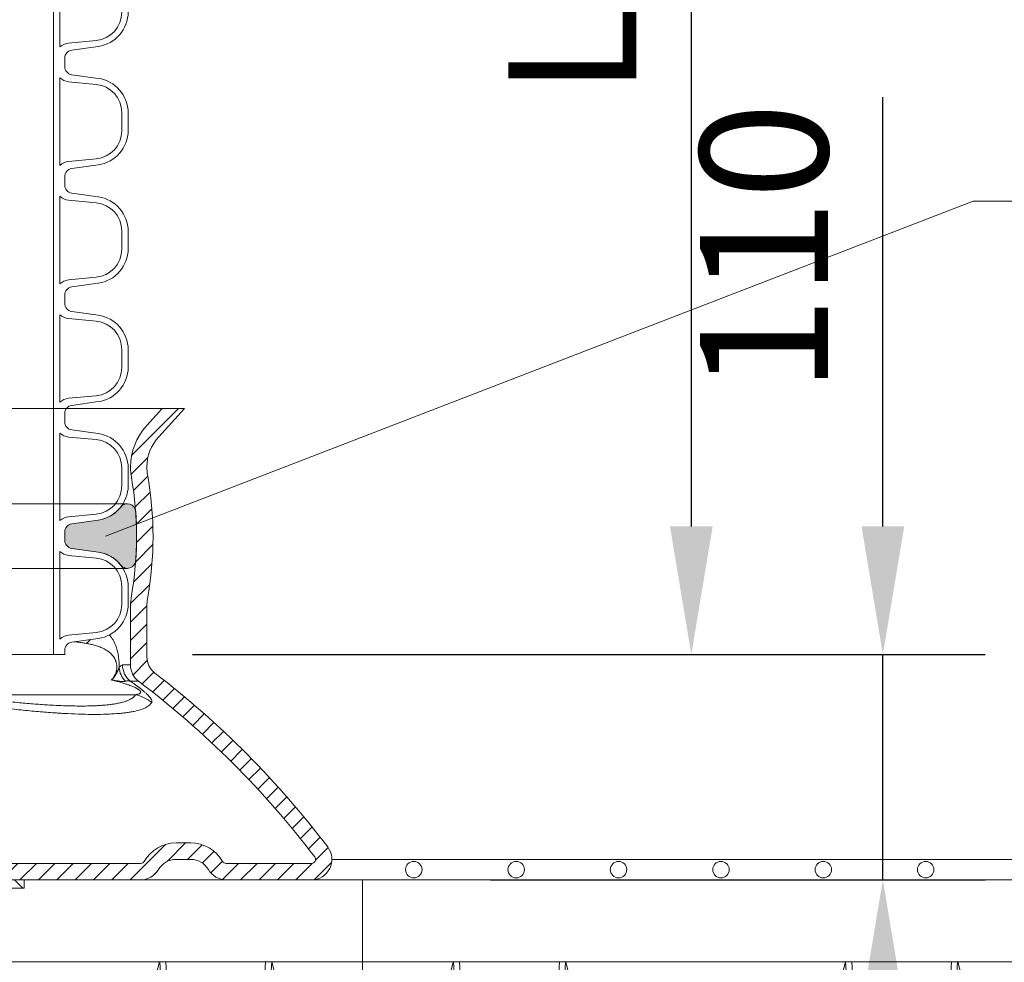
# Model space of a CAD drawing. Units: millimetres. Extents: x 0 to 21000, y 0 to 14850.
# Drawn here: x 4481 to 4962, y 5251 to 5711 of the extents above; entities that cross this region are included whole.
import ezdxf

# ---------------------------------------------------------------- set-up
doc = ezdxf.new("R2010")
doc.units = ezdxf.units.MM
doc.header["$LTSCALE"] = 333.33333
doc.linetypes.add('VERDECKT2', pattern=[4.762499999999999, 3.175, -1.5875])
for name, color, linetype, lineweight in [('AS_kóty', 132, 'Continuous', 13), ('FRW-Kontur', 7, 'Continuous', 15), ('FRW-Vlies', 8, 'Continuous', 15)]:
    doc.layers.add(name, color=color, linetype=linetype, lineweight=lineweight)
doc.layers.add('FRW-Rifi ST', color=124, linetype='Continuous', lineweight=5, transparency=0.5)
doc.styles.add('AS_Romans', font='simplex.shx', dxfattribs={"width": 0.8})
doc.styles.get("Standard").update_dxf_attribs({"font": 'SIMPLEX.shx'})
doc.dimstyles.new('AS_kóty_M25', dxfattribs={"dimscale": 25, "dimtxt": 2.5, "dimasz": 2.5, "dimexe": 2, "dimexo": 2.5, "dimgap": 0.75, "dimtad": 1, "dimtxsty": 'AS_Romans', "dimcen": 2.5, "dimdle": 2, "dimclrd": 256, "dimclre": 256, "dimclrt": 256, "dimadec": 0, "dimazin": 0, "dimtfac": 1, "dimtdec": 0, "dimtmove": 0, "dimatfit": 2, "dimfxl": 0, "dimarcsym": 0})

# ---------------------------------------------------------------- blocks, each defined once
blk = doc.blocks.new('ST-Block_OT_Schacht')
at = {"lineweight": 5}
h = blk.add_hatch(dxfattribs=at)
h.set_pattern_fill('ANSI31', color=8, scale=0.002, angle=90, style=0)
h.set_pattern_definition([(135, (-231.9759461204935, -160.6056643822675), (-0.004490128060534577, -0.004490128060534576), [])])
edge = h.paths.add_edge_path()
edge.add_arc((0.2087000059600825, 0.3225000091458696), 0.009000000000014552, 90, 179.9999999998191)
edge.add_line((0.1997000059600964, 0.322500009145898), (0.1997000119682184, 0.291500031117863))
edge.add_line((0.1997000119682184, 0.291500031117863), (0.2037000119682091, 0.2915000348951082))
edge.add_line((0.2037000119682091, 0.2915000348951082), (0.2037000059600871, 0.322500009145898))
edge.add_arc((0.2087000059600825, 0.322500009145898), 0.004999999999995453, 90, 180, ccw=False)
edge.add_line((0.2087000059600825, 0.3275000091458935), (0.2347000002856987, 0.3275000091458935))
edge.add_line((0.2347000002856987, 0.3275000091458935), (0.2347000002856987, 0.3314999967481356))
edge.add_line((0.2347000002856987, 0.3314999967481356), (0.2087149444781176, 0.3314999967481356))
at = {"color": 0, "linetype": 'Continuous', "lineweight": 5}
blk.add_line((0.3007499933239899, 0.2914999976421484), (0.2982567310330069, 0.2814999960031344), dxfattribs=at)
at = {"color": 0, "linetype": 'Continuous', "lineweight": 0}
for p, q in [((0.3008948624130028, 0.2914999976421484), (0.3190109789370013, 2.947132315966883e-09)), ((0.3219927012920039, 2.947132315966883e-09), (0.3038765847680054, 0.2914999976421484)), ((0.3345073223109978, 2.947132315966883e-09), (0.3526234090325033, 0.2914999976421484)), ((0.3556051611899989, 0.2914999976421484), (0.3374890446660004, 2.947132315966883e-09))]:
    blk.add_line(p, q, dxfattribs=at)
at = {"color": 0, "lineweight": 5}
for p, q in [((0.3582432925699948, 0.2814999960031344), (0.3557500004764904, 0.2914999976421484)), ((0.4000000119204969, 0.2914999976421484), (0.4000000119204969, 0.2714999980891264))]:
    blk.add_line(p, q, dxfattribs=at)
at = {"color": 8, "linetype": 'Continuous', "lineweight": 13, "ltscale": 0.3}
blk.add_lwpolyline([(0.2087000059600825, 0.3315000091458842, 0.414213562373095), (0.1997000059600964, 0.322500009145898), (0.1997000119682184, 0.291500031117863), (0.2037000119682091, 0.2915000348951082), (0.2037000059600871, 0.322500009145898, -0.414213562373095), (0.2087000059600825, 0.3275000091458935), (0.2347000002856987, 0.3275000091458935), (0.2347000002856987, 0.3314999967481356), (0.2087149444781176, 0.3314999967481356)], format="xyb", dxfattribs=at)
at = {"color": 0, "linetype": 'Continuous'}
blk.add_lwpolyline([(0.2347000002856987, 0.3314999967481356), (0.4000000119204969, 0.3314999967481356), (0.4000000119204969, 0.2914999976421484), (0.2037000119682091, 0.2915000348951082)], dxfattribs=at)
blk = doc.blocks.new('Konus-ST_(Muffe)')
at = {"lineweight": 5}
h = blk.add_hatch(dxfattribs=at)
h.set_pattern_fill('ANSI31', scale=0.002, style=0)
h.set_pattern_definition([(45, (-340.6610032008476, -84.98219908873101), (-0.004490128060534576, 0.004490128060534577), [])])
edge = h.paths.add_edge_path()
edge.add_line((0.294649988412516, 0.201436627655994), (0.2946500000005017, 0.2013793197760094))
edge.add_arc((0.314650000002672, 0.201379319775242), 0.02000000000217028, 179.9999999978016, 190.1355193702134)
edge.add_arc((0.1254128475301854, 0.1675499994331346), 0.1722371524702464, -10.135519372358885, 10.13551937247388, ccw=False)
edge.add_arc((0.314650004044978, 0.1337206128831667), 0.02000001563256506, 169.8642959552295, 179.9998153276742)
edge.add_line((0.294649988412516, 0.1337206773460196), (0.2946500000005017, 0.10886237135702))
edge.add_arc((0.3046500000017147, 0.10886237135702), 0.01000000000121304, 180, 232.4811981004572)
edge.add_arc((0.02449999999834063, -0.2559882521882741), 0.450000000002338, 37.19421970208708, 52.48119810050832, ccw=False)
edge.add_arc((0.3750000001412559, 0.009999999716512775), 0.009999999716484699, -90.00000080640552, 37.19421889566212, ccw=False)
edge.add_line((0.3750000000005116, 0), (0.3333909963114934, -5.669846814271295e-10))
edge.add_arc((0.3333909963118629, 0.009999999432409368), 0.00999999999939405, 209.9999999980195, 269.99999999788304, ccw=False)
edge.add_arc((0.3160704939520258, 6.294555987551576e-09), 0.009999991619458491, 29.99998232697718, 89.9999823272967)
edge.add_line((0.3160704970364918, 0.009999997914007963), (0.3089295117634947, 0.009999999433006224))
edge.add_arc((0.3089295117638358, -5.663309821102303e-10), 0.009999999999337206, 90.00000000195413, 150.0000000021811)
edge.add_arc((0.291608996954551, 0.01000001223056302), 0.0100000122305723, 269.999955790405, 329.9999557905276, ccw=False)
edge.add_line((0.2916089892385116, 0), (0.1995816558704746, -5.669846814271295e-10))
edge.add_arc((0.199581657947931, -0.004999998404684902), 0.004999997837700653, 90.00002380590738, 175.0000238062273)
edge.add_line((0.1946006864304763, -0.004564221948982095), (0.1915004625324173, -0.03999996563027253))
edge.add_line((0.1915004625324173, -0.03999996563027253), (0.1834698989393928, -0.03999996563027253))
edge.add_line((0.1834698989393928, -0.03999996563027253), (0.1866311247952694, -0.003866975911279269))
edge.add_arc((0.1995816533671473, -0.00499999985845534), 0.01299999744445739, 90.00000214929588, 175.000002149337, ccw=False)
edge.add_line((0.1995816528794876, 0.007999997585983465), (0.2916090036885066, 0.007999999432996674))
edge.add_arc((0.2916090036881656, 0.009999999432409368), 0.001999999999412694, 270.0000000097706, 330.0000000089909)
edge.add_arc((0.3089295071838478, 6.949193220862071e-09), 0.01799999227579031, 90.00001343068811, 150.0000134308007, ccw=False)
edge.add_line((0.3089295029644745, 0.01799999922499751), (0.3160704882365053, 0.01799999943298758))
edge.add_arc((0.3160704882361642, -5.664162472385215e-10), 0.01799999999940383, 29.999999998955218, 89.9999999989144, ccw=False)
edge.add_arc((0.3333910051360647, 0.01000001102354986), 0.002000013437578505, 210.0001611555438, 270.0001611554347)
edge.add_line((0.3333910107614884, 0.007999997585983465), (0.3750000000005116, 0.007999999432996674))
edge.add_arc((0.3750000000002842, 0.009999999433205176), 0.002000000000208502, 270.0000000065137, 397.1942197103079)
edge.add_arc((0.02449999999734587, -0.2559882521895531), 0.4420000000040676, 37.19421970221565, 52.97942540431357)
edge.add_arc((0.2966500011208666, 0.1048972921249458), 0.009999999118389979, 179.9999881509519, 232.9794135551648, ccw=False)
edge.add_line((0.2866500020024887, 0.1048972941929947), (0.2866500000004635, 0.1337206790909988))
edge.add_arc((0.3146499999971297, 0.1337206790911694), 0.02799999999666625, 169.8644806279524, 180.000000000349, ccw=False)
edge.add_arc((0.1254128475275422, 0.1675499994335041), 0.1642371524729343, 349.8644806274726, 370.1355193723057)
edge.add_arc((0.3146499898041952, 0.201379307495273), 0.02799998780170712, 179.9999789340903, 190.1354983065063, ccw=False)
edge.add_line((0.2866500020024887, 0.2013793177900141), (0.2866500000005203, 0.2014366252980153))
edge.add_arc((0.3166500000004646, 0.2014366252980437), 0.02999999999994429, 137.4636184304208, 180.0000000000543, ccw=False)
edge.add_line((0.2945445539054958, 0.2217183720901517), (0.3021429479125004, 0.2299999929959995))
edge.add_line((0.3021429479125004, 0.2299999929959995), (0.312999993562471, 0.2299999929959995))
edge.add_line((0.312999993562471, 0.2299999929959995), (0.3004393279554733, 0.2163099087769922))
edge.add_arc((0.3166499974217345, 0.201436641416052), 0.02199999742123577, 137.4636604075659, 180.000041977146)
at = {"color": 7, "linetype": 'VERDECKT2', "lineweight": 13, "ltscale": 0.5}
blk.add_line((0.3021429479125004, 0.2299999929959995), (-0.3021429479125004, 0.2299999929959995), dxfattribs=at)
at = {"color": 7, "linetype": 'Continuous', "lineweight": 0}
for p, q in [((0.2827315330500255, 0.1048972941939894), (0.2866500020020339, 0.1048972941939894)), ((0.290628969669001, 0.09691309928899727), (0.2866561114780097, 0.09691309928899727)), ((0.1999549120660049, 0.09037623554499419), (0.2891356050965328, 0.09037623554499419))]:
    blk.add_line(p, q, dxfattribs=at)
at = {"color": 7, "linetype": 'Continuous'}
for points in [[(0.294649988412516, 0.201436627655994), (0.2946500000005017, 0.2013793197760094, 0.04425340029585397), (0.2949621144862249, 0.1978597794674499, -0.08868046918019273), (0.2949621144862249, 0.1372402193991604, 0.04425340029585405), (0.294649988412516, 0.1337206773460196), (0.2946500000005017, 0.1088623713569916, 0.2330807998616955), (0.2985597826096296, 0.1009308360616217, -0.06680112547015235), (0.3829659090914106, 0.01604518696981927, -0.6199913523626099), (0.3750000000005116, 0), (0.3333909963114934, -5.669846814271295e-10, -0.2679491924314846), (0.3247307422743688, 0.004999999433010771, 0.2679491924314846), (0.3160704970364918, 0.009999997914007963), (0.3089295117634947, 0.009999999433006224, 0.2679491924314846), (0.3002692577263701, 0.004999999433010771, -0.2679491924314846), (0.2916089892385116, 0), (0.1995816558704746, -5.669846814271295e-10, 0.3888787318531016)], [(0.1995816528794876, 0.007999997585983465), (0.2916090036885066, 0.007999999432996674, 0.2679491924314846), (0.2933410544953858, 0.008999999432973027, -0.2679491924314846), (0.3089295029644745, 0.01799999922499751), (0.3160704882365053, 0.01799999943298758, -0.2679491924314846), (0.331658945503932, 0.008999999433001449, 0.2679491924314846), (0.3333910107614884, 0.007999997585983465), (0.3750000000005116, 0.007999999432996674, 0.6199913523626099), (0.376593181818464, 0.0112090369409259, 0.06898507369293183), (0.2906289823013708, 0.09691310057266378, -0.2353739943313762), (0.2866500020024887, 0.1048972941929947), (0.2866500000004635, 0.1337206790909988, -0.04425340029585405), (0.2870869602805328, 0.1386480355218396, 0.08868046918019273), (0.2870869602805328, 0.1964519633445718, -0.04425340029585397), (0.2866500020024887, 0.2013793177900141), (0.2866500000005203, 0.2014366252979869, -0.1877609002516222), (0.2945445539054958, 0.2217183720901517), (0.3021429479125004, 0.2299999929959995), (0.312999993562471, 0.2299999929959995), (0.3004393279554733, 0.2163099087769922, 0.1877609002516222), (0.2946500000005017, 0.2014366252979869)]]:
    blk.add_lwpolyline(points, format="xyb", dxfattribs=at)
at = {"color": 7, "linetype": 'Continuous', "lineweight": 0}
for centre, radius, start, end in [((0.2589565416660093, 0.1240697788009868), 0.01056665315062369, 305.0862923292993, 319.9577537214605), ((0.2912248738390417, 0.1042601347240009), 0.01012116169662993, 183.3824145891058, 226.2059371542144), ((0.2927779152930157, 0.1048788794339828), 0.01004639911987669, 179.8949784288906, 232.4572619796965), ((0.2844756576600389, 0.07074462673799076), 0.02017709529288966, 51.60112261830037, 76.64685335509245)]:
    blk.add_arc(centre, radius, start, end, dxfattribs=at)
for points, knots in [([(0.2650303542611141, 0.115423221141242), (0.2646888416274464, 0.1154788077790272), (0.2640038575176504, 0.1155902857565252), (0.2625556438848093, 0.1158119205842922), (0.260966096906543, 0.1160073045472245), (0.2597189883996975, 0.1161305489418396), (0.2592388832263737, 0.1161744717722968)], [0, 0, 0, 0, 0.001038020267854013, 0.002081987590808383, 0.004395067544713947, 0.00584136831734731, 0.00584136831734731, 0.00584136831734731, 0.00584136831734731]), ([(0.2762814224160479, 0.1195285607645644), (0.2765704702921425, 0.1192238204464786), (0.2771522712689034, 0.1185524009058554), (0.2779600718931192, 0.1174075531091034), (0.2787234499968463, 0.1160523736953678), (0.2793361448626115, 0.1146571078813281), (0.2798337233058419, 0.1132467259313898), (0.2801566065244856, 0.1121044940169895), (0.2803934374552455, 0.1110993595953857), (0.2805624188109164, 0.1102681901977292), (0.2807152149368903, 0.109377406574481), (0.2808632512870304, 0.1083302535809025), (0.280995711283083, 0.1071154080071892), (0.2810795902202585, 0.1058714972567998), (0.2811104027354645, 0.1047105467242773), (0.2811176816862258, 0.1040140547192436), (0.2811213433739681, 0.1036629863084784)], [0.008001635289901003, 0.008001635289901003, 0.008001635289901003, 0.008001635289901003, 0.009261245622261789, 0.01066295823294132, 0.01219775083093109, 0.01391963554171918, 0.01522741345567529, 0.01668205019789165, 0.01747800728799403, 0.01832505719142469, 0.01922613024809188, 0.02018897871856667, 0.02149734748509587, 0.02289142583524531, 0.0239277553522745, 0.02498101969964845, 0.02498101969964845, 0.02498101969964845, 0.02498101969964845])]:
    blk.add_open_spline(points, degree=3, knots=knots, dxfattribs=at)
for points in [[(0.2772836089131374, 0.09759366884841825), (0.2777297096591838, 0.09808403075629712), (0.2781679928299923, 0.0986161157490244), (0.2785901456189208, 0.0992249511570833), (0.278991758823679, 0.09992747381343747), (0.2791191559433059, 0.1001825679290107), (0.2792433202269535, 0.1004515178503027), (0.2794920205432732, 0.101077970948694), (0.2797099947932224, 0.101799525320672), (0.2798169544540201, 0.1022738742265403), (0.2799015045168858, 0.102787096053504), (0.2799295906771704, 0.1030230518004203), (0.2799513339993496, 0.1032656393946638), (0.2799740338450647, 0.1037890935999144), (0.2799648344519596, 0.1043164730073443), (0.2799414098806778, 0.1046535902701748), (0.2799056172368068, 0.104980017990016), (0.2797888963003174, 0.1056625270649931), (0.2796346545216579, 0.1062739603222838), (0.2795924534954111, 0.1064140749089688), (0.2795490026471157, 0.1065501905979147), (0.2793334636444342, 0.1071377279171486), (0.2790993154046078, 0.1076616756619444), (0.2788514552181027, 0.1081329572222671), (0.2785940468314152, 0.1085603721441259), (0.2780039074734759, 0.1093881480059622), (0.2773887217047672, 0.1100957654417982), (0.2763826249757813, 0.1110411629746011), (0.2753412425515194, 0.11182137206211), (0.2742688584219763, 0.1124765405255346), (0.2731709480288487, 0.1130373813213339), (0.2710666552776502, 0.1139058198312739), (0.2688801884648342, 0.1145816631616583), (0.2669710357024542, 0.1150313780306931), (0.2650303542611141, 0.115423221141242)], [(0.2772836089131374, 0.09759366884841825), (0.2772891523522958, 0.09759841723820273), (0.2772946953776341, 0.09760316833867932), (0.2773859561342533, 0.09768226936299129), (0.2774769365790348, 0.09776281565441991), (0.2777000861577221, 0.09796788720137783), (0.2779211139192626, 0.09818263711684949), (0.278139941995903, 0.09840811034419517), (0.2783564925190944, 0.09864535182728673), (0.2785635363680399, 0.09888695561807026), (0.2787677714022152, 0.09914180875946954), (0.2789685906524824, 0.09941118281611239), (0.2791653871539097, 0.0996963493527403), (0.2793576732141219, 0.09999797724262294), (0.2795467879230387, 0.1003164732018433), (0.2797341787724577, 0.100651681319448), (0.2799212932589512, 0.1010034456850519), (0.2800952467674165, 0.1013435951825556), (0.2802667767924163, 0.1016912652233657), (0.2804324506057014, 0.1020398430216289), (0.2805888354775448, 0.102382715791606), (0.2807329974477852, 0.102713468105236), (0.2808677008500808, 0.1030350621180105), (0.2809960985401858, 0.1033505505968151), (0.2811213433739681, 0.1036629863084784)], [(0.2811213433739681, 0.1036629863084784), (0.281538588460819, 0.1041737429327725), (0.2819459736344356, 0.1045741625131598), (0.2823438637275899, 0.104792915953027), (0.2827315330502529, 0.1048972941942452)], [(0.2891356050971012, 0.0903762355451363), (0.2895762559815012, 0.09046052282371875), (0.2900051474568386, 0.09055257588639165), (0.2904394893752738, 0.09066890632576019), (0.2908334434035282, 0.09081247821464444), (0.2911732881582907, 0.0909924535504274), (0.2914467155930538, 0.09121914953007604), (0.2916001214043149, 0.09146410449278619), (0.291591554879858, 0.09181268140687848), (0.2915335964490282, 0.09196046285404691), (0.2914291918280583, 0.09213371947421933), (0.2913679218219158, 0.09221485944217989), (0.2912936210629482, 0.09230223298087026), (0.2911607935980669, 0.09243934283571775), (0.2909989953043919, 0.0925857573749056), (0.2908189682834177, 0.09273097766521232), (0.2906236648556728, 0.09287458285703565), (0.2904411635515771, 0.0929989033292884), (0.2902570664885502, 0.0931169167162409), (0.2897888243224429, 0.09339269856909027), (0.2893351912495632, 0.09363454207792188), (0.2885607851515033, 0.09401048518324728), (0.2878301739689846, 0.09433243796243573), (0.2868121190872444, 0.0947469661226421), (0.2858378291132908, 0.09511278942241574), (0.2848965030917157, 0.09544173416435342), (0.2839801907536526, 0.09574355185046102), (0.2820357296758402, 0.09634118460598984), (0.2801525890830021, 0.09686805680408384), (0.2787102978592202, 0.09724026665108454), (0.2772836089131374, 0.09759366884841825)], [(0.2842203474618259, 0.09695435682385778), (0.283546137782082, 0.0968427246656347), (0.282758745868648, 0.09682554933434062), (0.2818955557837057, 0.09688948200741265), (0.2809891549704275, 0.09700640501264957), (0.2800667129023395, 0.09714708779139869), (0.2791386607728441, 0.09729642026434249), (0.2786744234475123, 0.09737146280227194), (0.2782103732266137, 0.09744621640174955), (0.2779784834579573, 0.09748337720421318), (0.2777467055743728, 0.09752035659752778), (0.2775147976135486, 0.0975571684890042), (0.2772836130965288, 0.09759366718981255)], [(0.2866561177049789, 0.09691310057345959), (0.2860822446821771, 0.09706067519189787), (0.2854793010573644, 0.09711474967815548), (0.2848562477031464, 0.09707980328806798), (0.2842203474618259, 0.09695435682385778)], [(0.2866561177049789, 0.09691310057345959), (0.2873075644203027, 0.09646361178269558), (0.2879665568945029, 0.0960013799923729), (0.2886306037424902, 0.09552746482529528), (0.2893010297688079, 0.0950400904192179), (0.2896386801471635, 0.09479102221129665), (0.2899757675131127, 0.09453981504267972), (0.290310495585743, 0.09428770431304656), (0.2906429458429898, 0.09403454266242761), (0.2913006463318197, 0.09352494001228706), (0.2919479627555006, 0.09301066976755124), (0.2922657312909678, 0.09275301855566909), (0.2925752018796288, 0.09249844661229645), (0.2928747417990394, 0.0922482867450185), (0.2931647686442034, 0.09200221560678301), (0.2937166783210614, 0.09152193909091011), (0.2942233123522442, 0.09106473442676588), (0.2946778440169737, 0.09063763015629434), (0.2950841884102715, 0.09023844679978765), (0.2954422970893233, 0.08986894767397757), (0.2957531329765288, 0.08953024706383417), (0.2960223297981202, 0.08921865501952198), (0.2962545347804735, 0.0889309027841989), (0.2964534648382369, 0.08866449179376445), (0.2966211712205791, 0.0884189256791501), (0.2968736960625051, 0.08798478339667781), (0.2970332866531749, 0.08761334336639948), (0.2971167510617079, 0.08729200920163294), (0.2971347424204396, 0.08701271482962625), (0.2970963006382021, 0.0867693863583554), (0.2970083033069386, 0.08655753002634015)], [(0.1999549120661754, 0.09037623554542051), (0.2065752655037727, 0.08947113808579843), (0.2130723893639583, 0.08861734345569516), (0.2193468555042841, 0.08785553516690925), (0.2253943532702465, 0.08718392997994329), (0.2294195043281206, 0.08676997548013787), (0.2333400547501583, 0.08639473840608503), (0.2371529484316284, 0.08605967003401815), (0.2408521920445423, 0.08576520904912854), (0.2444327506280501, 0.08551139167030897), (0.2478944659230251, 0.08529832214131261), (0.2527211949447405, 0.08506144883008915), (0.2572811543938656, 0.0849120169879427), (0.2615671500106487, 0.08484995904947823), (0.2655706107619267, 0.08487566560521032), (0.2681488871658644, 0.08494423144193775), (0.2705888152119655, 0.08505405858173276), (0.2728908368359839, 0.08520504873726509), (0.2750510275366764, 0.08539700880660916), (0.2770658614221588, 0.08562962953337205), (0.2789354920384426, 0.0859028957785597), (0.2809170231243456, 0.08626999879825803), (0.2826977074149113, 0.08669137954726125), (0.2842754485519094, 0.0871665855091237), (0.285655617713644, 0.08769342675819303), (0.2868576317708289, 0.08828186511311742), (0.2878247499468785, 0.08892902731909658), (0.288548312443595, 0.08963596753355318), (0.2891356050971012, 0.0903762355451363)], [(0.2970083033069386, 0.08655753002634015), (0.2958626559315576, 0.08521489998486231), (0.2940331820518054, 0.08404762750623718), (0.2915271789926805, 0.08305383367101626), (0.2883422994948432, 0.08223411435452022), (0.2874393570029952, 0.08205654922539907), (0.2864933294706589, 0.08189003137451323), (0.2855058920823126, 0.08173490374218773), (0.2844795060463525, 0.081591493127803), (0.2823118671282714, 0.08133966568726692), (0.279992129428706, 0.08113403992044255), (0.2749016206184933, 0.08085979349462491), (0.269212915488481, 0.08076725302746013), (0.2629265212316909, 0.08085626371860144), (0.2560345137663376, 0.08112923327792032), (0.2542153861300562, 0.08122662312453599), (0.2523609831571321, 0.08133560035190612), (0.2504755318470302, 0.08145591842432509), (0.2485594517670506, 0.08158750675283954), (0.2446358721205684, 0.08188432260752165), (0.240590890174758, 0.08222581069671264), (0.2321381721747571, 0.08304227112225249), (0.223199713346844, 0.08403747638877235), (0.218547168909879, 0.08460262057153045), (0.2137835476486316, 0.08521168227409248), (0.2089201571317858, 0.08586330034117395), (0.2039566629918568, 0.08655753002634015)]]:
    blk.add_spline(points, degree=3, dxfattribs=at)
blk = doc.blocks.new('QuadroControl-ST_2')
at = {"color": 0}
for name, p in [('Konus-ST_(Muffe)', (-1.493851596023887e-05, 0)), ('ST-Block_OT_Schacht', (-1.49444761916584e-05, -0.3314999967481356))]:
    blk.add_blockref(name, p, dxfattribs=at)
blk = doc.blocks.new('ST-Block_UT')
at = {"color": 0, "linetype": 'Continuous', "lineweight": 0}
for p, q in [((-0.3556051492695076, -0.2914999976421484), (-0.3374890327455091, -2.947132315966883e-09)), ((-0.3345073103905065, -2.947132315966883e-09), (-0.3526233971120121, -0.2914999976421484)), ((-0.3219926893715126, -2.947132315966883e-09), (-0.3038765728474857, -0.2914999976421484)), ((-0.3008948504925115, -0.2914999976421484), (-0.31901096701651, -2.947132315966883e-09)), ((-0.1641051411629917, -0.2914999976421484), (-0.1459890395404955, -2.947132315966883e-09)), ((-0.1430073022845022, -2.947132315966883e-09), (-0.1611234039069984, -0.2914999976421484)), ((-0.1304926812649967, -2.947132315966883e-09), (-0.1123765870929958, -0.2914999976421484)), ((-0.1093948498370025, -0.2914999976421484), (-0.1275109589099941, -2.947132315966883e-09))]:
    blk.add_line(p, q, dxfattribs=at)
at = {"color": 0, "lineweight": 5}
blk.add_line((-0.4000000000000057, -0.2914999976421484), (-0.4000000000000057, -0.2714999980891264), dxfattribs=at)
at = {"color": 0, "linetype": 'Continuous', "lineweight": 5}
for p, q in [((-0.3582432806495035, -0.2814999960031344), (-0.3557499885559992, -0.2914999976421484)), ((-0.3007499814034986, -0.2914999976421484), (-0.2982567191124872, -0.2814999960031344)), ((-0.1667432725429876, -0.2814999960031344), (-0.1642499953510139, -0.2914999976421484)), ((-0.1092499956490087, -0.2914999976421484), (-0.1067567110065113, -0.2814999960031344))]:
    blk.add_line(p, q, dxfattribs=at)
at = {"color": 0, "linetype": 'Continuous'}
blk.add_lwpolyline([(0.4000000119204969, -0.2914999976421484), (0.4000000119204969, -0.3314999967481356), (-0.4000000000000057, -0.3314999967481356), (-0.4000000000000057, -0.2914999976421484)], close=True, dxfattribs=at)
blk = doc.blocks.new('ST-Block')
at = {"color": 0, "xscale": -1, "rotation": 180}
blk.add_blockref('ST-Block_UT', (0.4000000000000057, 0.3314999967481356), dxfattribs=at)
blk = doc.blocks.new('RE_SAR_DA600_P10')
at = {"color": 0, "linetype": 'Continuous', "lineweight": 13}
blk.add_line((0.2489999999999952, -0.02890000000000725), (0.2489999999999952, 0.02890000000000725), dxfattribs=at)
blk.add_lwpolyline([(0.2544999999999789, -0.02890000000000725), (0.2544999999999789, -0.02686867477920885, -0.3738846794847922), (0.2579433075961504, -0.02290760250424739), (0.2708659427163127, -0.02109144457789114, 0.3738846794848577), (0.2854999999999848, -0.00425688740928365), (0.2854999999999848, 0.00425688740928365, 0.3738846794847923), (0.2708659427163127, 0.02109144457789114), (0.2579433075961788, 0.02290760250421897, -0.3738846794847923), (0.2544999999999789, 0.02686867477918042), (0.2544999999999789, 0.02890000000000725)], format="xyb", dxfattribs=at)
blk.add_lwpolyline([(0.2521000000000129, -0.0213664418523507, -0.1381436155642876), (0.2563299316981045, -0.01943017121156743), (0.2698704972066821, -0.01817824189892292, 0.3874607805894154), (0.2823999999999955, -0.004436850526573721), (0.2823999999999955, 0.004436850526573721, 0.3874607805894154), (0.2698704972066537, 0.01817824189892292), (0.2563299316981329, 0.019430171211539, -0.1381436155643746), (0.2520999999999844, 0.0213664418523507)], format="xyb", close=True, dxfattribs=at)
blk = doc.blocks.new('RE_SAR_DA600_P10_rechts')
at = {"color": 0, "linetype": 'Continuous', "lineweight": 13}
blk.add_line((0, 0), (0, 0.05780000000001451), dxfattribs=at)
blk.add_lwpolyline([(0.005499999999983629, 0), (0.005499999999983629, 0.002031325220798408, -0.3738846794847922), (0.008943307596155137, 0.00599239749575986), (0.02186594271631748, 0.007808555422116115, 0.3738846794848577), (0.03649999999998954, 0.0246431125907236), (0.03649999999998954, 0.0331568874092909, 0.3738846794847923), (0.02186594271631748, 0.04999144457789839), (0.008943307596183558, 0.05180760250422622, -0.3738846794847923), (0.005499999999983629, 0.05576867477918768), (0.005499999999983629, 0.05780000000001451)], format="xyb", dxfattribs=at)
blk.add_lwpolyline([(0.003100000000017644, 0.007533558147656549, -0.1381436155642876), (0.007329931698109249, 0.009469828788439827), (0.02087049720668688, 0.01072175810108433, 0.3874607805894154), (0.03340000000000032, 0.02446314947343353), (0.03340000000000032, 0.03333685052658097, 0.3874607805894154), (0.02087049720665846, 0.04707824189893017), (0.007329931698137671, 0.04833017121154626, -0.1381436155643746), (0.003099999999989222, 0.05026644185235796)], format="xyb", close=True, dxfattribs=at)
blk = doc.blocks.new('PDR_DN500_Konus_P10_verd')
at = {"lineweight": 5}
h = blk.add_hatch(color=0, dxfattribs=at)
edge = h.paths.add_edge_path()
edge.add_arc((0.2851172449505195, 0.01165721896362481), 0.004089482285190801, 4.263959453203881, 141.9751861970292, ccw=False)
edge.add_arc((0.1254128475280358, -0.0002499935621844513), 0.1642371524718451, -4.076033920026589, 4.263959453155508, ccw=False)
edge.add_arc((0.2851297837648455, -0.01163149712979352), 0.004115204118933013, 218.0406363272378, 355.92396607969863, ccw=False)
edge.add_arc((0.2684999999994863, -0.02464311259065872), 0.01699999999999588, 38.04063632706728, 81.99999999992282)
edge.add_line((0.2708659427158295, -0.007808555422059271), (0.2579433075956672, -0.005992397495731439))
edge.add_arc((0.2584999999994825, -0.002031325220774926), 0.003999999999986857, 180.0000000003364, 262.000000000334, ccw=False)
edge.add_line((0.2544999999994957, -0.002031325220798408), (0.2544999999994957, 0))
edge.add_line((0.2544999999994957, 0), (0.2544999999994957, 0.002031325220798408))
edge.add_arc((0.2584999999995152, 0.002031325220803347), 0.004000000000019543, 98.0000000000731, 180.0000000000708, ccw=False)
edge.add_line((0.2579433075956672, 0.005992397495788282), (0.2708659427158295, 0.007808555422116115))
edge.add_arc((0.2684999999994323, 0.02464311259069286), 0.01699999999998093, 278.0000000002681, 321.9977914276323)
at = {"color": 0, "linetype": 'VERDECKT2', "lineweight": 5, "ltscale": 0.5}
for p, q in [((-0.285117244950527, 0.01574670124884392), (0.2851297837648303, 0.01574670124884392)), ((-0.285117244950527, -0.01574668214604458), (0.2851297837648303, -0.01574670124873023))]:
    blk.add_line(p, q, dxfattribs=at)
at = {"color": 0, "linetype": 'Continuous', "lineweight": 13}
blk.add_lwpolyline([(0.2818957796231416, 0.01417635105730142, -0.6854273791030521), (0.2891954079569814, 0.01196127792766788, -0.03640615755146188), (0.2892345788952184, -0.01192400675040517, -0.6865316888832448), (0.281888756386536, -0.01416736906534766, 0.194196306644397), (0.2708659427158295, -0.007808555422059271), (0.2579433075956672, -0.005992397495731439, -0.3738846794847923), (0.2544999999994957, -0.002031325220798408), (0.2544999999994957, 0), (0.2544999999994957, 0.002031325220798408, -0.3738846794847922), (0.2579433075956672, 0.005992397495788282), (0.2708659427158295, 0.007808555422116115, 0.1943703083295527), (0.2818957793598997, 0.01417635113716642)], format="xyb", dxfattribs=at)
at = {"color": 7}
for tag, p in [('BEZ_1', (-0.299255992666815, 0.1740476820255026)), ('BEZ_2', (-0.299255992666815, 0.09372708172855937))]:
    blk.add_attdef(tag, p, '', height=0.050000000015, dxfattribs=at)
blk = doc.blocks.new('SAR+PDR_DA 600_Zul_KG_DN300_(UT)_P10')
at = {"color": 0, "lineweight": 13}
blk.add_line((-0.2544999999999504, -0.1199999999999761), (0.2544999999999504, -0.1199999999999761), dxfattribs=at)
at = {"color": 0, "lineweight": 5}
for name, p in [('RE_SAR_DA600_P10_rechts', (0.2490000000000236, 0.169000000000068)), ('RE_SAR_DA600_P10_rechts', (0.2490000000000236, 0.1112000000000535)), ('RE_SAR_DA600_P10_rechts', (0.2490000000000236, 0.05340000000003897)), ('RE_SAR_DA600_P10_rechts', (0.2489999999999668, -0.004399999999890269)), ('RE_SAR_DA600_P10', (0, -0.03329999999991173)), ('PDR_DN500_Konus_P10_verd', (7.62935314924107e-09, -0.0621999999999332)), ('RE_SAR_DA600_P10', (0, -0.09109999999995466))]:
    blk.add_blockref(name, p, dxfattribs=at)
blk = doc.blocks.new('*D74')
at = {"layer": 'AS_kóty', "lineweight": -2}
for p, q in [((4902.551726680726, 5463.815787608364), (4902.551726680726, 5673.339597132173)), ((4565.480514586528, 5401.315787608364), (4952.551726680726, 5401.315787608364)), ((4902.551726680726, 5291.315795177961), (4902.551726680726, 5401.315787608364)), ((4710.980503747476, 5291.315795177961), (4952.551726680726, 5291.315795177961)), ((4902.551726680726, 5228.815795177961), (4902.551726680726, 5166.315795177961))]:
    blk.add_line(p, q, dxfattribs=at)
at = {"layer": 'AS_kóty'}
for points in [[(4892.135060014059, 5463.815787608364), (4912.968393347393, 5463.815787608364), (4902.551726680726, 5401.315787608364)], [(4912.968393347393, 5228.815795177961), (4892.135060014059, 5228.815795177961), (4902.551726680726, 5291.315795177961)]]:
    blk.add_solid(points, dxfattribs=at)
at = {"layer": 'Defpoints', "color": 0}
for p in [(4502.980514586528, 5401.315787608364), (4902.551726680726, 5401.315787608364), (4648.480503747476, 5291.315795177961)]:
    blk.add_point(p, dxfattribs=at)
at = {"layer": 'AS_kóty', "insert": (4852.551726680726, 5599.827692370269), "char_height": 62.5, "attachment_point": 5, "rotation": 90, "style": 'AS_Romans'}
blk.add_mtext('110', dxfattribs=at)
blk = doc.blocks.new('*D90')
at = {"layer": 'AS_kóty', "lineweight": -2}
for p, q in [((4708.465411584042, 6543.315730913388), (4859.016120633627, 6543.315730913388)), ((4809.016120633627, 6480.815730913388), (4809.016120633627, 5463.815781798199)), ((4565.465430051987, 5401.315781798199), (4859.016120633627, 5401.315781798199))]:
    blk.add_line(p, q, dxfattribs=at)
at = {"layer": 'AS_kóty'}
for points in [[(4819.432787300294, 6480.815730913388), (4798.59945396696, 6480.815730913388), (4809.016120633627, 6543.315730913388)], [(4798.59945396696, 5463.815781798199), (4819.432787300294, 5463.815781798199), (4809.016120633627, 5401.315781798199)]]:
    blk.add_solid(points, dxfattribs=at)
at = {"layer": 'Defpoints', "color": 0}
for p in [(4645.965411584042, 6543.315730913388), (4502.965430051987, 5401.315781798199), (4809.016120633627, 5401.315781798199)]:
    blk.add_point(p, dxfattribs=at)
at = {"layer": 'AS_kóty', "insert": (4759.016120633627, 5697.044441817819), "char_height": 62.5, "attachment_point": 5, "rotation": 90, "style": 'AS_Romans'}
blk.add_mtext('L', dxfattribs=at)
blk = doc.blocks.new('Filtervlies_ST_gerade 80')
at = {"color": 0}
for points in [[(0, 0.009999999999962483), (0.8000001296714458, 0.009999999999962483)], [(0, 0), (0.8000001296714458, 0)]]:
    blk.add_lwpolyline(points, dxfattribs=at)
for centre in [(0.02500012967126963, 0.004999999999995453), (0.07500012967133785, 0.004999999999995453), (0.1250001296712924, 0.004999999999995453), (0.1750001296713606, 0.004999999999995453), (0.2250001296713151, 0.004999999999995453), (0.2750001296713833, 0.004999999999995453)]:
    blk.add_circle(centre, 0.004028360552529193, dxfattribs=at)
blk = doc.blocks.new('Filtervlies_ST_Konus')
at = {"color": 0}
for points in [[(0.7850004607853975, 0.009999999999990905), (0.8000005965593289, 0.009999999999990905)], [(0.7850004607853975, 0), (0.8000005965593289, 0)]]:
    blk.add_lwpolyline(points, dxfattribs=at)

msp = doc.modelspace()

# ---------------------------------------------------------------- linework, layer by layer
at = {"layer": 'AS_kóty'}
for points in [[(4522.980514586448, 5459.115771720273), (4946.638324561278, 5622.61904074968), (5662.163469452378, 5622.61904074968)], [(4522.980514586448, 5459.115771720273), (4946.638324561278, 5622.61904074968), (5493.906862101783, 5622.61904074968)], [(4522.980514586448, 5459.115771720246), (4946.638324561278, 5622.61904074968), (5792.386184172767, 5622.61904074968)]]:
    msp.add_lwpolyline(points, dxfattribs=at)

# ---------------------------------------------------------------- block references
at = {"layer": 'FRW-Kontur', "color": 0, "lineweight": 5, "xscale": 1000, "yscale": 1000, "zscale": 1000}
msp.add_blockref('SAR+PDR_DA 600_Zul_KG_DN300_(UT)_P10', (4248.480514586521, 5521.315787608341), dxfattribs=at)
at = {"layer": 'FRW-Rifi ST', "xscale": 1000, "yscale": 1000, "zscale": 1000}
for name, p in [('QuadroControl-ST_2', (4248.495002561769, 5291.315800267977)), ('ST-Block', (4648.480520546753, 4628.31580111607))]:
    msp.add_blockref(name, p, dxfattribs=at)
at = {"layer": 'FRW-Vlies', "xscale": 1000, "yscale": 1000, "zscale": 1000}
for name, p in [('Filtervlies_ST_Konus', (3848.48005808557, 5291.315800422562)), ('Filtervlies_ST_gerade 80', (4648.480520546753, 5291.315794612341))]:
    msp.add_blockref(name, p, dxfattribs=at)

# ---------------------------------------------------------------- dimensions: what is measured, and where the dimension line sits
at = {"layer": 'AS_kóty'}
dim = msp.add_linear_dim(base=(4809.016120633627, 5401.315781798199), p1=(4645.965411584042, 6543.315730913388), p2=(4502.965430051987, 5401.315781798199), angle=90, text='L', dimstyle='AS_kóty_M25', dxfattribs=at)
dim.commit()
dim.dimension.update_dxf_attribs({"geometry": '*D90', "text_midpoint": (4809.016120633627, 5697.044441817819), "dimtype": 160})
dim = msp.add_linear_dim(base=(4902.551726680726, 5401.315787608364), p1=(4648.480503747476, 5291.315795177961), p2=(4502.980514586528, 5401.315787608364), angle=90, dimstyle='AS_kóty_M25', dxfattribs=at)
dim.commit()
dim.dimension.update_dxf_attribs({"geometry": '*D74', "text_midpoint": (4902.551726680726, 5599.827692370269), "dimtype": 160})

doc.saveas('drawing.dxf')
